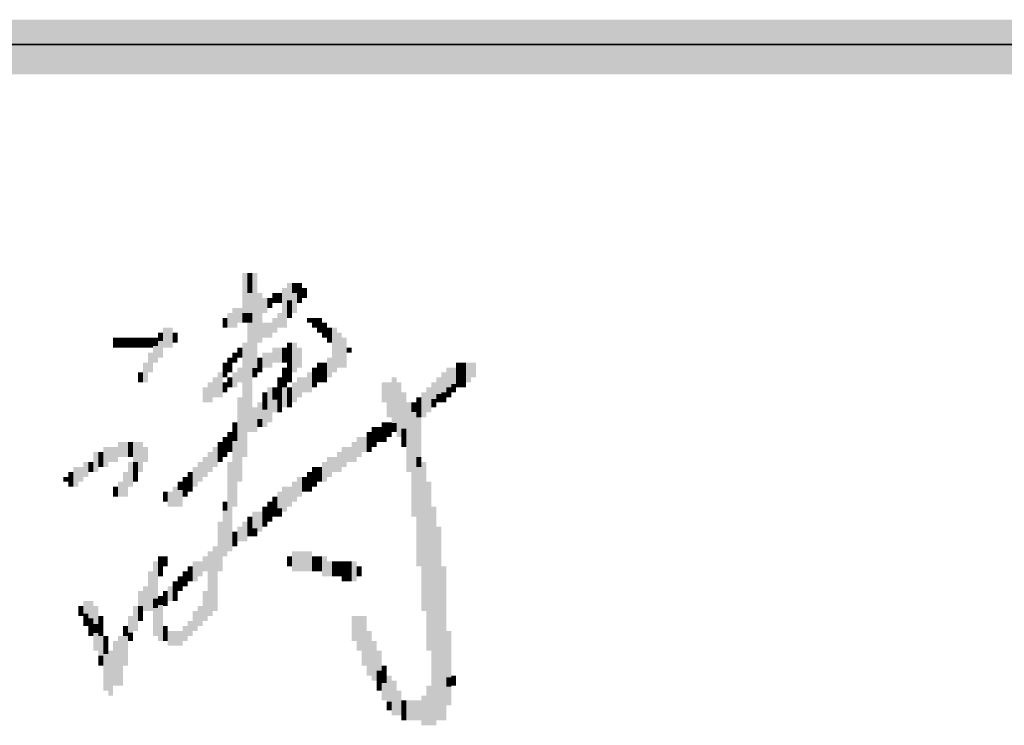
# Model space of a CAD drawing. Units: inches. Extents: x 229 to 1664, y 85 to 3620.
# Drawn here: x 1643 to 1651, y 229 to 235 of the extents above; entities that cross this region are included whole.
import ezdxf

# ---------------------------------------------------------------- set-up
doc = ezdxf.new("R2010")
doc.units = ezdxf.units.IN
doc.header["$MEASUREMENT"] = 0
doc.layers.add('PDF_0', color=7, linetype='Continuous')

msp = doc.modelspace()

# ---------------------------------------------------------------- hatches: boundary and pattern name
at = {"layer": 'PDF_0', "true_color": 0xe20000, "transparency": 33554559}
for points in [[(1644.9025, 232.756), (1644.9448, 232.756), (1644.9448, 233.0947), (1644.9025, 233.0947)], [(1644.9448, 233.01), (1644.9871, 233.01), (1644.9871, 233.0947), (1644.9448, 233.0947)], [(1644.9871, 232.7714), (1645.0295, 232.7714), (1645.0295, 233.0947), (1644.9871, 233.0947)], [(1644.9448, 232.756), (1644.9871, 232.756), (1644.9871, 232.9253), (1644.9448, 232.9253)], [(1644.7755, 232.629), (1644.8178, 232.629), (1644.8178, 232.756), (1644.7755, 232.756)], [(1644.8178, 232.629), (1644.8601, 232.629), (1644.8601, 232.7983), (1644.8178, 232.7983)], [(1644.8601, 232.6713), (1644.9025, 232.6713), (1644.9025, 232.7983), (1644.8601, 232.7983)], [(1644.7331, 232.629), (1644.7755, 232.629), (1644.7755, 232.7137), (1644.7331, 232.7137)], [(1644.9448, 231.74), (1644.9871, 231.74), (1644.9871, 232.6713), (1644.9448, 232.6713)], [(1644.9025, 231.5283), (1644.9448, 231.5283), (1644.9448, 232.502), (1644.9025, 232.502)], [(1644.8601, 232.375), (1644.9025, 232.375), (1644.9025, 232.4597), (1644.8601, 232.4597)], [(1644.7331, 232.2903), (1644.7755, 232.2903), (1644.7755, 232.3327), (1644.7331, 232.3327)], [(1644.7755, 232.3327), (1644.8178, 232.3327), (1644.8178, 232.375), (1644.7755, 232.375)], [(1644.7755, 232.248), (1644.8178, 232.248), (1644.8178, 232.2903), (1644.7755, 232.2903)], [(1644.8601, 232.1633), (1644.9025, 232.1633), (1644.9025, 232.2903), (1644.8601, 232.2903)], [(1644.9871, 232.2057), (1645.0295, 232.2057), (1645.0295, 232.2865), (1644.9871, 232.2865)], [(1645.0295, 232.2797), (1645.0718, 232.2797), (1645.0718, 232.3115), (1645.0295, 232.3115)], [(1644.8178, 232.121), (1644.8601, 232.121), (1644.8601, 232.248), (1644.8178, 232.248)], [(1644.8601, 231.3167), (1644.9025, 231.3167), (1644.9025, 232.0363), (1644.8601, 232.0363)], [(1645.0718, 231.9305), (1645.1141, 231.9305), (1645.1141, 232.0046), (1645.0718, 232.0046)], [(1644.9871, 231.74), (1645.0295, 231.74), (1645.0295, 231.9517), (1644.9871, 231.9517)], [(1645.0295, 231.8529), (1645.0718, 231.8529), (1645.0718, 231.994), (1645.0295, 231.994)], [(1644.8178, 231.7447), (1644.8601, 231.7447), (1644.8601, 231.8247), (1644.8178, 231.8247)], [(1644.7331, 231.6412), (1644.7755, 231.6412), (1644.7755, 231.6977), (1644.7331, 231.6977)], [(1644.7755, 231.6835), (1644.8178, 231.6835), (1644.8178, 231.74), (1644.7755, 231.74)], [(1644.8178, 231.105), (1644.8601, 231.105), (1644.8601, 231.6647), (1644.8178, 231.6647)], [(1644.6485, 231.4437), (1644.6908, 231.4437), (1644.6908, 231.613), (1644.6485, 231.613)], [(1644.6908, 231.5989), (1644.7331, 231.5989), (1644.7331, 231.6553), (1644.6908, 231.6553)], [(1644.7331, 231.5283), (1644.7755, 231.5283), (1644.7755, 231.5848), (1644.7331, 231.5848)], [(1644.7755, 231.5707), (1644.8178, 231.5707), (1644.8178, 231.6271), (1644.7755, 231.6271)], [(1644.5638, 231.359), (1644.6061, 231.359), (1644.6061, 231.5283), (1644.5638, 231.5283)], [(1644.6061, 231.4013), (1644.6485, 231.4013), (1644.6485, 231.5707), (1644.6061, 231.5707)], [(1644.6908, 231.486), (1644.7331, 231.486), (1644.7331, 231.5424), (1644.6908, 231.5424)], [(1644.4791, 231.2743), (1644.5215, 231.2743), (1644.5215, 231.4437), (1644.4791, 231.4437)], [(1644.5215, 231.3167), (1644.5638, 231.3167), (1644.5638, 231.486), (1644.5215, 231.486)], [(1644.7755, 230.724), (1644.8178, 230.724), (1644.8178, 231.486), (1644.7755, 231.486)], [(1644.7331, 231.0697), (1644.7755, 231.0697), (1644.7755, 231.1473), (1644.7331, 231.1473)], [(1644.8601, 230.8087), (1644.9025, 230.8087), (1644.9025, 230.9357), (1644.8601, 230.9357)], [(1644.9025, 230.8087), (1644.9448, 230.8087), (1644.9448, 230.978), (1644.9025, 230.978)], [(1644.9448, 230.851), (1644.9871, 230.851), (1644.9871, 230.9357), (1644.9448, 230.9357)], [(1644.9871, 230.851), (1645.0295, 230.851), (1645.0295, 230.9215), (1644.9871, 230.9215)], [(1644.8178, 230.851), (1644.8601, 230.851), (1644.8601, 230.8933), (1644.8178, 230.8933)], [(1644.8178, 230.7663), (1644.8601, 230.7663), (1644.8601, 230.8087), (1644.8178, 230.8087)]]:
    msp.add_hatch(color=12, dxfattribs=at).paths.add_polyline_path(points, flags=16)
at = {"layer": 'PDF_0', "true_color": 0xe10000, "transparency": 33554559}
for points in [[(1644.9448, 232.9253), (1644.9871, 232.9253), (1644.9871, 233.01), (1644.9448, 233.01)], [(1645.2835, 232.8618), (1645.3258, 232.8618), (1645.3258, 233.01), (1645.2835, 233.01)], [(1645.3258, 232.9253), (1645.3681, 232.9253), (1645.3681, 233.01), (1645.3258, 233.01)], [(1645.3681, 232.9253), (1645.4105, 232.9253), (1645.4105, 233.01), (1645.3681, 233.01)], [(1645.0295, 232.502), (1645.0718, 232.502), (1645.0718, 232.9253), (1645.0295, 232.9253)], [(1645.1565, 232.8407), (1645.1988, 232.8407), (1645.1988, 232.9253), (1645.1565, 232.9253)], [(1645.1988, 232.8407), (1645.2411, 232.8407), (1645.2411, 232.9253), (1645.1988, 232.9253)], [(1645.2411, 232.629), (1645.2835, 232.629), (1645.2835, 232.9677), (1645.2411, 232.9677)], [(1645.0718, 232.756), (1645.1141, 232.756), (1645.1141, 232.883), (1645.0718, 232.883)], [(1645.1141, 232.7983), (1645.1565, 232.7983), (1645.1565, 232.883), (1645.1141, 232.883)], [(1644.9025, 232.6713), (1644.9448, 232.6713), (1644.9448, 232.756), (1644.9025, 232.756)], [(1644.9448, 232.6713), (1644.9871, 232.6713), (1644.9871, 232.756), (1644.9448, 232.756)], [(1644.9871, 232.2865), (1645.0295, 232.2865), (1645.0295, 232.7714), (1644.9871, 232.7714)], [(1645.1988, 232.629), (1645.2411, 232.629), (1645.2411, 232.756), (1645.1988, 232.756)], [(1645.2835, 232.7137), (1645.3258, 232.7137), (1645.3258, 232.7877), (1645.2835, 232.7877)], [(1645.0718, 232.5443), (1645.1141, 232.5443), (1645.1141, 232.6713), (1645.0718, 232.6713)], [(1645.1141, 232.5443), (1645.1565, 232.5443), (1645.1565, 232.6713), (1645.1141, 232.6713)], [(1645.1565, 232.5867), (1645.1988, 232.5867), (1645.1988, 232.7137), (1645.1565, 232.7137)], [(1645.2835, 232.4173), (1645.3258, 232.4173), (1645.3258, 232.502), (1645.2835, 232.502)], [(1645.0718, 232.2903), (1645.1141, 232.2903), (1645.1141, 232.4173), (1645.0718, 232.4173)], [(1645.1141, 232.2903), (1645.1565, 232.2903), (1645.1565, 232.4173), (1645.1141, 232.4173)], [(1645.1565, 232.3327), (1645.1988, 232.3327), (1645.1988, 232.4597), (1645.1565, 232.4597)], [(1645.1988, 232.3327), (1645.2411, 232.3327), (1645.2411, 232.4597), (1645.1988, 232.4597)], [(1645.2411, 232.375), (1645.2835, 232.375), (1645.2835, 232.4597), (1645.2411, 232.4597)], [(1645.0295, 232.3115), (1645.0718, 232.3115), (1645.0718, 232.375), (1645.0295, 232.375)], [(1645.2835, 232.248), (1645.3258, 232.248), (1645.3258, 232.3327), (1645.2835, 232.3327)], [(1645.0295, 232.248), (1645.0718, 232.248), (1645.0718, 232.2797), (1645.0295, 232.2797)], [(1645.2411, 232.2057), (1645.2835, 232.2057), (1645.2835, 232.2903), (1645.2411, 232.2903)], [(1645.1988, 232.1316), (1645.2411, 232.1316), (1645.2411, 232.2057), (1645.1988, 232.2057)], [(1645.1141, 231.8247), (1645.1565, 231.8247), (1645.1565, 232.121), (1645.1141, 232.121)], [(1645.1565, 232.0681), (1645.1988, 232.0681), (1645.1988, 232.121), (1645.1565, 232.121)], [(1645.2411, 231.9517), (1645.2835, 231.9517), (1645.2835, 232.121), (1645.2411, 232.121)], [(1645.2835, 232.0363), (1645.3258, 232.0363), (1645.3258, 232.121), (1645.2835, 232.121)], [(1645.0718, 232.0046), (1645.1141, 232.0046), (1645.1141, 232.0787), (1645.0718, 232.0787)], [(1645.1565, 231.9093), (1645.1988, 231.9093), (1645.1988, 232.0152), (1645.1565, 232.0152)], [(1645.1988, 231.9834), (1645.2411, 231.9834), (1645.2411, 232.0575), (1645.1988, 232.0575)], [(1645.0718, 231.7823), (1645.1141, 231.7823), (1645.1141, 231.9305), (1645.0718, 231.9305)], [(1645.0295, 231.7823), (1645.0718, 231.7823), (1645.0718, 231.8529), (1645.0295, 231.8529)], [(1645.2411, 231.1685), (1645.2835, 231.1685), (1645.2835, 231.2743), (1645.2411, 231.2743)], [(1645.1565, 231.105), (1645.1988, 231.105), (1645.1988, 231.1897), (1645.1565, 231.1897)], [(1645.1988, 231.0909), (1645.2411, 231.0909), (1645.2411, 231.232), (1645.1988, 231.232)], [(1645.0718, 231.0203), (1645.1141, 231.0203), (1645.1141, 231.105), (1645.0718, 231.105)], [(1645.1141, 231.0627), (1645.1565, 231.0627), (1645.1565, 231.1473), (1645.1141, 231.1473)], [(1644.9448, 230.9357), (1644.9871, 230.9357), (1644.9871, 231.0203), (1644.9448, 231.0203)], [(1644.9871, 230.9215), (1645.0295, 230.9215), (1645.0295, 231.0627), (1644.9871, 231.0627)], [(1645.0295, 230.8933), (1645.0718, 230.8933), (1645.0718, 231.0627), (1645.0295, 231.0627)]]:
    msp.add_hatch(color=12, dxfattribs=at).paths.add_polyline_path(points, flags=16)
at = {"layer": 'PDF_0', "true_color": 0xe00000, "transparency": 33554559}
for points in [[(1645.3258, 232.756), (1645.3681, 232.756), (1645.3681, 232.9253), (1645.3258, 232.9253)], [(1645.3681, 232.8407), (1645.4105, 232.8407), (1645.4105, 232.9253), (1645.3681, 232.9253)], [(1645.4105, 232.883), (1645.4528, 232.883), (1645.4528, 232.9677), (1645.4105, 232.9677)], [(1645.2835, 232.7877), (1645.3258, 232.7877), (1645.3258, 232.8618), (1645.2835, 232.8618)], [(1645.4528, 232.6713), (1645.4951, 232.6713), (1645.4951, 232.7137), (1645.4528, 232.7137)], [(1645.4951, 232.629), (1645.5375, 232.629), (1645.5375, 232.7137), (1645.4951, 232.7137)], [(1645.5375, 232.6713), (1645.5798, 232.6713), (1645.5798, 232.7137), (1645.5375, 232.7137)], [(1645.5375, 232.5867), (1645.5798, 232.5867), (1645.5798, 232.629), (1645.5375, 232.629)], [(1645.5798, 232.5443), (1645.6221, 232.5443), (1645.6221, 232.5867), (1645.5798, 232.5867)], [(1645.6221, 232.5443), (1645.6645, 232.5443), (1645.6645, 232.5867), (1645.6221, 232.5867)], [(1645.3258, 232.248), (1645.3681, 232.248), (1645.3681, 232.502), (1645.3258, 232.502)], [(1645.2835, 232.3327), (1645.3258, 232.3327), (1645.3258, 232.4173), (1645.2835, 232.4173)], [(1645.3681, 232.2903), (1645.4105, 232.2903), (1645.4105, 232.4597), (1645.3681, 232.4597)], [(1645.2411, 232.3327), (1645.2835, 232.3327), (1645.2835, 232.375), (1645.2411, 232.375)], [(1645.5375, 232.2198), (1645.5798, 232.2198), (1645.5798, 232.2762), (1645.5375, 232.2762)], [(1645.5798, 232.2198), (1645.6221, 232.2198), (1645.6221, 232.2762), (1645.5798, 232.2762)], [(1645.2411, 232.121), (1645.2835, 232.121), (1645.2835, 232.2057), (1645.2411, 232.2057)], [(1645.2835, 232.1633), (1645.3258, 232.1633), (1645.3258, 232.248), (1645.2835, 232.248)], [(1645.3681, 232.0363), (1645.4105, 232.0363), (1645.4105, 232.2057), (1645.3681, 232.2057)], [(1645.4105, 232.0787), (1645.4528, 232.0787), (1645.4528, 232.2057), (1645.4105, 232.2057)], [(1645.4528, 232.0787), (1645.4951, 232.0787), (1645.4951, 232.248), (1645.4528, 232.248)], [(1645.4951, 232.1774), (1645.5375, 232.1774), (1645.5375, 232.2339), (1645.4951, 232.2339)], [(1645.1988, 232.0575), (1645.2411, 232.0575), (1645.2411, 232.1316), (1645.1988, 232.1316)], [(1645.3258, 231.994), (1645.3681, 231.994), (1645.3681, 232.1633), (1645.3258, 232.1633)], [(1645.1565, 232.0152), (1645.1988, 232.0152), (1645.1988, 232.0681), (1645.1565, 232.0681)], [(1645.2835, 231.9517), (1645.3258, 231.9517), (1645.3258, 232.0363), (1645.2835, 232.0363)], [(1645.1988, 231.9093), (1645.2411, 231.9093), (1645.2411, 231.9834), (1645.1988, 231.9834)], [(1645.3681, 231.1897), (1645.4105, 231.1897), (1645.4105, 231.359), (1645.3681, 231.359)], [(1645.4951, 231.2743), (1645.5375, 231.2743), (1645.5375, 231.359), (1645.4951, 231.359)], [(1645.5375, 231.3167), (1645.5798, 231.3167), (1645.5798, 231.359), (1645.5375, 231.359)], [(1645.2835, 231.105), (1645.3258, 231.105), (1645.3258, 231.2743), (1645.2835, 231.2743)], [(1645.3258, 231.1473), (1645.3681, 231.1473), (1645.3681, 231.3167), (1645.3258, 231.3167)], [(1645.4105, 231.232), (1645.4528, 231.232), (1645.4528, 231.3167), (1645.4105, 231.3167)], [(1645.4528, 231.232), (1645.4951, 231.232), (1645.4951, 231.3167), (1645.4528, 231.3167)], [(1645.2411, 231.0627), (1645.2835, 231.0627), (1645.2835, 231.1685), (1645.2411, 231.1685)], [(1645.1565, 231.0203), (1645.1988, 231.0203), (1645.1988, 231.105), (1645.1565, 231.105)], [(1645.1988, 231.0203), (1645.2411, 231.0203), (1645.2411, 231.0909), (1645.1988, 231.0909)], [(1645.0718, 230.9357), (1645.1141, 230.9357), (1645.1141, 231.0203), (1645.0718, 231.0203)], [(1645.1141, 230.978), (1645.1565, 230.978), (1645.1565, 231.0627), (1645.1141, 231.0627)], [(1645.2835, 230.597), (1645.3258, 230.597), (1645.3258, 230.6817), (1645.2835, 230.6817)], [(1645.3258, 230.5547), (1645.3681, 230.5547), (1645.3681, 230.724), (1645.3258, 230.724)], [(1645.3681, 230.5547), (1645.4105, 230.5547), (1645.4105, 230.724), (1645.3681, 230.724)], [(1645.4105, 230.5547), (1645.4528, 230.5547), (1645.4528, 230.724), (1645.4105, 230.724)], [(1645.4528, 230.5547), (1645.4951, 230.5547), (1645.4951, 230.724), (1645.4528, 230.724)], [(1645.4951, 230.6393), (1645.5375, 230.6393), (1645.5375, 230.6817), (1645.4951, 230.6817)], [(1645.5375, 230.6393), (1645.5798, 230.6393), (1645.5798, 230.6817), (1645.5375, 230.6817)], [(1645.5798, 230.5123), (1645.6221, 230.5123), (1645.6221, 230.6817), (1645.5798, 230.6817)], [(1645.4951, 230.5547), (1645.5375, 230.5547), (1645.5375, 230.597), (1645.4951, 230.597)], [(1645.5375, 230.5547), (1645.5798, 230.5547), (1645.5798, 230.597), (1645.5375, 230.597)], [(1645.6221, 230.5123), (1645.6645, 230.5123), (1645.6645, 230.6393), (1645.6221, 230.6393)]]:
    msp.add_hatch(color=12, dxfattribs=at).paths.add_polyline_path(points, flags=16)
at = {"layer": 'PDF_0', "true_color": 0xdf0000, "transparency": 33554559}
for points in [[(1645.5375, 232.629), (1645.5798, 232.629), (1645.5798, 232.6713), (1645.5375, 232.6713)], [(1645.5798, 232.5867), (1645.6221, 232.5867), (1645.6221, 232.6713), (1645.5798, 232.6713)], [(1645.6221, 232.5867), (1645.6645, 232.5867), (1645.6645, 232.629), (1645.6221, 232.629)], [(1645.6645, 232.248), (1645.7068, 232.248), (1645.7068, 232.629), (1645.6645, 232.629)], [(1645.7068, 232.2903), (1645.7491, 232.2903), (1645.7491, 232.5867), (1645.7068, 232.5867)], [(1645.6221, 232.502), (1645.6645, 232.502), (1645.6645, 232.5443), (1645.6221, 232.5443)], [(1645.7491, 232.2903), (1645.7915, 232.2903), (1645.7915, 232.5443), (1645.7491, 232.5443)], [(1645.7915, 232.4173), (1645.8338, 232.4173), (1645.8338, 232.4597), (1645.7915, 232.4597)], [(1645.5375, 232.2762), (1645.5798, 232.2762), (1645.5798, 232.3327), (1645.5375, 232.3327)], [(1645.5798, 232.2762), (1645.6221, 232.2762), (1645.6221, 232.3327), (1645.5798, 232.3327)], [(1645.6221, 232.2057), (1645.6645, 232.2057), (1645.6645, 232.375), (1645.6221, 232.375)], [(1645.4951, 232.2339), (1645.5375, 232.2339), (1645.5375, 232.2903), (1645.4951, 232.2903)], [(1645.4951, 232.121), (1645.5375, 232.121), (1645.5375, 232.1774), (1645.4951, 232.1774)], [(1645.5375, 232.1633), (1645.5798, 232.1633), (1645.5798, 232.2198), (1645.5375, 232.2198)], [(1645.5798, 232.1633), (1645.6221, 232.1633), (1645.6221, 232.2198), (1645.5798, 232.2198)], [(1645.4951, 230.597), (1645.5375, 230.597), (1645.5375, 230.6393), (1645.4951, 230.6393)], [(1645.5375, 230.597), (1645.5798, 230.597), (1645.5798, 230.6393), (1645.5375, 230.6393)], [(1645.6645, 230.597), (1645.7068, 230.597), (1645.7068, 230.6393), (1645.6645, 230.6393)], [(1645.7068, 230.597), (1645.7491, 230.597), (1645.7491, 230.6393), (1645.7068, 230.6393)], [(1645.7491, 230.47), (1645.7915, 230.47), (1645.7915, 230.5547), (1645.7491, 230.5547)], [(1645.7915, 230.47), (1645.8338, 230.47), (1645.8338, 230.5547), (1645.7915, 230.5547)]]:
    msp.add_hatch(color=12, dxfattribs=at).paths.add_polyline_path(points, flags=16)
at = {"layer": 'PDF_0', "true_color": 0xe50000, "transparency": 33554559}
for points in [[(1644.1828, 232.5161), (1644.2251, 232.5161), (1644.2251, 232.5867), (1644.1828, 232.5867)], [(1644.0981, 232.248), (1644.1405, 232.248), (1644.1405, 232.4173), (1644.0981, 232.4173)], [(1644.1405, 232.3327), (1644.1828, 232.3327), (1644.1828, 232.4738), (1644.1405, 232.4738)], [(1644.0558, 232.1633), (1644.0981, 232.1633), (1644.0981, 232.3327), (1644.0558, 232.3327)], [(1644.0135, 232.1633), (1644.0558, 232.1633), (1644.0558, 232.248), (1644.0135, 232.248)], [(1643.9711, 231.486), (1644.0135, 231.486), (1644.0135, 231.6553), (1643.9711, 231.6553)], [(1644.0135, 231.4013), (1644.0558, 231.4013), (1644.0558, 231.6553), (1644.0135, 231.6553)], [(1644.0558, 231.486), (1644.0981, 231.486), (1644.0981, 231.613), (1644.0558, 231.613)], [(1643.9288, 231.5283), (1643.9711, 231.5283), (1643.9711, 231.5707), (1643.9288, 231.5707)], [(1643.9711, 231.3167), (1644.0135, 231.3167), (1644.0135, 231.4013), (1643.9711, 231.4013)], [(1644.1405, 230.3218), (1644.1828, 230.3218), (1644.1828, 230.6393), (1644.1405, 230.6393)], [(1644.1828, 230.5688), (1644.2251, 230.5688), (1644.2251, 230.6252), (1644.1828, 230.6252)], [(1644.0981, 230.216), (1644.1405, 230.216), (1644.1405, 230.5547), (1644.0981, 230.5547)], [(1644.0558, 230.216), (1644.0981, 230.216), (1644.0981, 230.4277), (1644.0558, 230.4277)], [(1644.2675, 230.3007), (1644.3098, 230.3007), (1644.3098, 230.4277), (1644.2675, 230.4277)], [(1644.0135, 230.2583), (1644.0558, 230.2583), (1644.0558, 230.3853), (1644.0135, 230.3853)], [(1644.2251, 230.3007), (1644.2675, 230.3007), (1644.2675, 230.343), (1644.2251, 230.343)], [(1644.1405, 230.0043), (1644.1828, 230.0043), (1644.1828, 230.2425), (1644.1405, 230.2425)], [(1644.1828, 229.962), (1644.2251, 229.962), (1644.2251, 230.2668), (1644.1828, 230.2668)], [(1643.9288, 230.0325), (1643.9711, 230.0325), (1643.9711, 230.1737), (1643.9288, 230.1737)], [(1644.0135, 230.1313), (1644.0558, 230.1313), (1644.0558, 230.1948), (1644.0135, 230.1948)], [(1643.8865, 230.0043), (1643.9288, 230.0043), (1643.9288, 230.089), (1643.8865, 230.089)], [(1644.2251, 229.962), (1644.2675, 229.962), (1644.2675, 230.0043), (1644.2251, 230.0043)]]:
    msp.add_hatch(color=12, dxfattribs=at).paths.add_polyline_path(points, flags=16)
at = {"layer": 'PDF_0', "true_color": 0xe40000, "transparency": 33554559}
for points in [[(1644.2251, 232.4597), (1644.2675, 232.4597), (1644.2675, 232.629), (1644.2251, 232.629)], [(1644.2675, 232.4597), (1644.3098, 232.4597), (1644.3098, 232.629), (1644.2675, 232.629)], [(1644.3098, 232.502), (1644.3521, 232.502), (1644.3521, 232.5867), (1644.3098, 232.5867)], [(1644.0558, 232.4597), (1644.0981, 232.4597), (1644.0981, 232.5443), (1644.0558, 232.5443)], [(1644.0981, 232.4597), (1644.1405, 232.4597), (1644.1405, 232.5443), (1644.0981, 232.5443)], [(1644.1405, 232.4738), (1644.1828, 232.4738), (1644.1828, 232.5443), (1644.1405, 232.5443)], [(1644.1828, 232.375), (1644.2251, 232.375), (1644.2251, 232.5161), (1644.1828, 232.5161)], [(1644.3098, 231.105), (1644.3521, 231.105), (1644.3521, 231.2743), (1644.3098, 231.2743)], [(1644.3521, 231.105), (1644.3945, 231.105), (1644.3945, 231.2461), (1644.3521, 231.2461)], [(1644.3945, 231.1897), (1644.4368, 231.1897), (1644.4368, 231.2743), (1644.3945, 231.2743)], [(1644.4368, 231.232), (1644.4791, 231.232), (1644.4791, 231.3167), (1644.4368, 231.3167)], [(1644.2251, 231.1473), (1644.2675, 231.1473), (1644.2675, 231.232), (1644.2251, 231.232)], [(1644.2675, 231.105), (1644.3098, 231.105), (1644.3098, 231.232), (1644.2675, 231.232)], [(1644.1828, 230.6252), (1644.2251, 230.6252), (1644.2251, 230.6817), (1644.1828, 230.6817)], [(1644.2251, 230.597), (1644.2675, 230.597), (1644.2675, 230.6817), (1644.2251, 230.6817)], [(1644.4368, 230.5123), (1644.4791, 230.5123), (1644.4791, 230.597), (1644.4368, 230.597)], [(1644.1828, 230.5123), (1644.2251, 230.5123), (1644.2251, 230.5688), (1644.1828, 230.5688)], [(1644.3945, 230.47), (1644.4368, 230.47), (1644.4368, 230.5123), (1644.3945, 230.5123)], [(1644.3521, 230.3853), (1644.3945, 230.3853), (1644.3945, 230.47), (1644.3521, 230.47)], [(1644.1405, 230.2425), (1644.1828, 230.2425), (1644.1828, 230.3218), (1644.1405, 230.3218)], [(1644.1828, 230.2668), (1644.2251, 230.2668), (1644.2251, 230.343), (1644.1828, 230.343)], [(1644.2251, 230.343), (1644.2675, 230.343), (1644.2675, 230.3853), (1644.2251, 230.3853)], [(1644.3098, 230.3007), (1644.3521, 230.3007), (1644.3521, 230.3853), (1644.3098, 230.3853)], [(1644.2251, 230.2583), (1644.2675, 230.2583), (1644.2675, 230.3007), (1644.2251, 230.3007)], [(1644.2251, 230.0043), (1644.2675, 230.0043), (1644.2675, 230.089), (1644.2251, 230.089)], [(1644.3945, 229.962), (1644.4368, 229.962), (1644.4368, 230.089), (1644.3945, 230.089)], [(1644.4368, 230.0043), (1644.4791, 230.0043), (1644.4791, 230.1313), (1644.4368, 230.1313)], [(1644.2675, 229.9197), (1644.3098, 229.9197), (1644.3098, 230.0467), (1644.2675, 230.0467)], [(1644.3098, 229.9197), (1644.3521, 229.9197), (1644.3521, 230.0467), (1644.3098, 230.0467)], [(1644.3521, 229.9197), (1644.3945, 229.9197), (1644.3945, 230.0467), (1644.3521, 230.0467)]]:
    msp.add_hatch(color=12, dxfattribs=at).paths.add_polyline_path(points, flags=16)
at = {"layer": 'PDF_0', "true_color": 0xe60000, "transparency": 33554559}
for points in [[(1643.8018, 232.4597), (1643.8441, 232.4597), (1643.8441, 232.5443), (1643.8018, 232.5443)], [(1643.8441, 232.4597), (1643.8865, 232.4597), (1643.8865, 232.5443), (1643.8441, 232.5443)], [(1643.8865, 232.4597), (1643.9288, 232.4597), (1643.9288, 232.5443), (1643.8865, 232.5443)], [(1643.9288, 232.4597), (1643.9711, 232.4597), (1643.9711, 232.5443), (1643.9288, 232.5443)], [(1643.9711, 232.4597), (1644.0135, 232.4597), (1644.0135, 232.5443), (1643.9711, 232.5443)], [(1644.0135, 232.4597), (1644.0558, 232.4597), (1644.0558, 232.5443), (1644.0135, 232.5443)], [(1643.7171, 231.4437), (1643.7595, 231.4437), (1643.7595, 231.613), (1643.7171, 231.613)], [(1643.7595, 231.486), (1643.8018, 231.486), (1643.8018, 231.613), (1643.7595, 231.613)], [(1643.8018, 231.486), (1643.8441, 231.486), (1643.8441, 231.613), (1643.8018, 231.613)], [(1643.8441, 231.5283), (1643.8865, 231.5283), (1643.8865, 231.6553), (1643.8441, 231.6553)], [(1643.8865, 231.5283), (1643.9288, 231.5283), (1643.9288, 231.6553), (1643.8865, 231.6553)], [(1643.9288, 231.5707), (1643.9711, 231.5707), (1643.9711, 231.6553), (1643.9288, 231.6553)], [(1643.6748, 231.5283), (1643.7171, 231.5283), (1643.7171, 231.5707), (1643.6748, 231.5707)], [(1643.6748, 231.4437), (1643.7171, 231.4437), (1643.7171, 231.486), (1643.6748, 231.486)], [(1643.9288, 231.2743), (1643.9711, 231.2743), (1643.9711, 231.486), (1643.9288, 231.486)], [(1643.9711, 231.4013), (1644.0135, 231.4013), (1644.0135, 231.486), (1643.9711, 231.486)], [(1643.8865, 231.1897), (1643.9288, 231.1897), (1643.9288, 231.4013), (1643.8865, 231.4013)], [(1643.8018, 231.1897), (1643.8441, 231.1897), (1643.8441, 231.2743), (1643.8018, 231.2743)], [(1643.8441, 231.1897), (1643.8865, 231.1897), (1643.8865, 231.3167), (1643.8441, 231.3167)], [(1643.9711, 230.0467), (1644.0135, 230.0467), (1644.0135, 230.2583), (1643.9711, 230.2583)], [(1644.0135, 230.1948), (1644.0558, 230.1948), (1644.0558, 230.2583), (1644.0135, 230.2583)], [(1643.5478, 230.1419), (1643.5901, 230.1419), (1643.5901, 230.1948), (1643.5478, 230.1948)], [(1643.5901, 230.0784), (1643.6325, 230.0784), (1643.6325, 230.1525), (1643.5901, 230.1525)], [(1643.6325, 230.0297), (1643.6748, 230.0297), (1643.6748, 230.1059), (1643.6325, 230.1059)], [(1643.6748, 230.0043), (1643.7171, 230.0043), (1643.7171, 230.089), (1643.6748, 230.089)], [(1643.7171, 229.9267), (1643.7595, 229.9267), (1643.7595, 230.0043), (1643.7171, 230.0043)], [(1643.8441, 229.581), (1643.8865, 229.581), (1643.8865, 230.0043), (1643.8441, 230.0043)], [(1643.8865, 229.7503), (1643.9288, 229.7503), (1643.9288, 230.0043), (1643.8865, 230.0043)], [(1643.9288, 229.962), (1643.9711, 229.962), (1643.9711, 230.0325), (1643.9288, 230.0325)], [(1643.8018, 229.581), (1643.8441, 229.581), (1643.8441, 229.962), (1643.8018, 229.962)], [(1643.6748, 229.7503), (1643.7171, 229.7503), (1643.7171, 229.835), (1643.6748, 229.835)], [(1643.7171, 229.5387), (1643.7595, 229.5387), (1643.7595, 229.8491), (1643.7171, 229.8491)], [(1643.7595, 229.4963), (1643.8018, 229.4963), (1643.8018, 229.8773), (1643.7595, 229.8773)]]:
    msp.add_hatch(color=1, dxfattribs=at).paths.add_polyline_path(points, flags=16)
at = {"layer": 'PDF_0', "true_color": 0xe30000, "transparency": 33554559}
for points in [[(1644.8178, 232.3327), (1644.8601, 232.3327), (1644.8601, 232.4173), (1644.8178, 232.4173)], [(1644.7755, 232.2903), (1644.8178, 232.2903), (1644.8178, 232.3327), (1644.7755, 232.3327)], [(1644.7331, 232.2057), (1644.7755, 232.2057), (1644.7755, 232.2903), (1644.7331, 232.2903)], [(1644.6485, 232.0363), (1644.6908, 232.0363), (1644.6908, 232.2057), (1644.6485, 232.2057)], [(1644.6908, 232.0363), (1644.7331, 232.0363), (1644.7331, 232.248), (1644.6908, 232.248)], [(1644.7755, 232.121), (1644.8178, 232.121), (1644.8178, 232.2057), (1644.7755, 232.2057)], [(1644.5638, 231.994), (1644.6061, 231.994), (1644.6061, 232.121), (1644.5638, 232.121)], [(1644.6061, 231.994), (1644.6485, 231.994), (1644.6485, 232.1633), (1644.6061, 232.1633)], [(1644.7331, 232.0787), (1644.7755, 232.0787), (1644.7755, 232.1633), (1644.7331, 232.1633)], [(1644.7755, 231.6271), (1644.8178, 231.6271), (1644.8178, 231.6835), (1644.7755, 231.6835)], [(1644.8178, 231.6647), (1644.8601, 231.6647), (1644.8601, 231.7447), (1644.8178, 231.7447)], [(1644.6908, 231.5424), (1644.7331, 231.5424), (1644.7331, 231.5989), (1644.6908, 231.5989)], [(1644.7331, 231.5848), (1644.7755, 231.5848), (1644.7755, 231.6412), (1644.7331, 231.6412)], [(1644.3945, 231.2743), (1644.4368, 231.2743), (1644.4368, 231.359), (1644.3945, 231.359)], [(1644.4368, 231.3167), (1644.4791, 231.3167), (1644.4791, 231.4013), (1644.4368, 231.4013)], [(1644.3521, 231.2461), (1644.3945, 231.2461), (1644.3945, 231.3167), (1644.3521, 231.3167)], [(1644.7331, 230.6817), (1644.7755, 230.6817), (1644.7755, 231.0697), (1644.7331, 231.0697)], [(1644.6908, 230.5547), (1644.7331, 230.5547), (1644.7331, 230.978), (1644.6908, 230.978)], [(1644.8178, 230.8087), (1644.8601, 230.8087), (1644.8601, 230.851), (1644.8178, 230.851)], [(1644.6485, 230.216), (1644.6908, 230.216), (1644.6908, 230.7663), (1644.6485, 230.7663)], [(1644.5638, 230.5547), (1644.6061, 230.5547), (1644.6061, 230.6817), (1644.5638, 230.6817)], [(1644.6061, 230.1737), (1644.6485, 230.1737), (1644.6485, 230.724), (1644.6061, 230.724)], [(1644.4791, 230.47), (1644.5215, 230.47), (1644.5215, 230.6393), (1644.4791, 230.6393)], [(1644.5215, 230.5123), (1644.5638, 230.5123), (1644.5638, 230.6393), (1644.5215, 230.6393)], [(1644.3521, 230.47), (1644.3945, 230.47), (1644.3945, 230.5123), (1644.3521, 230.5123)], [(1644.3945, 230.5123), (1644.4368, 230.5123), (1644.4368, 230.5547), (1644.3945, 230.5547)], [(1644.4368, 230.47), (1644.4791, 230.47), (1644.4791, 230.5123), (1644.4368, 230.5123)], [(1644.3098, 230.3853), (1644.3521, 230.3853), (1644.3521, 230.47), (1644.3098, 230.47)], [(1644.3945, 230.4277), (1644.4368, 230.4277), (1644.4368, 230.47), (1644.3945, 230.47)], [(1644.5638, 230.1313), (1644.6061, 230.1313), (1644.6061, 230.3853), (1644.5638, 230.3853)], [(1644.5215, 230.089), (1644.5638, 230.089), (1644.5638, 230.2583), (1644.5215, 230.2583)], [(1644.4791, 230.0467), (1644.5215, 230.0467), (1644.5215, 230.216), (1644.4791, 230.216)]]:
    msp.add_hatch(color=12, dxfattribs=at).paths.add_polyline_path(points, flags=16)
at = {"layer": 'PDF_0', "true_color": 0xdb0000, "transparency": 33554559}
for points in [[(1646.7228, 232.2621), (1646.7651, 232.2621), (1646.7651, 232.3327), (1646.7228, 232.3327)], [(1646.7651, 232.2621), (1646.8075, 232.2621), (1646.8075, 232.3327), (1646.7651, 232.3327)], [(1646.8075, 232.1633), (1646.8498, 232.1633), (1646.8498, 232.3327), (1646.8075, 232.3327)], [(1646.8498, 232.2057), (1646.8921, 232.2057), (1646.8921, 232.3327), (1646.8498, 232.3327)], [(1646.7228, 232.121), (1646.7651, 232.121), (1646.7651, 232.1915), (1646.7228, 232.1915)], [(1646.7651, 232.121), (1646.8075, 232.121), (1646.8075, 232.1915), (1646.7651, 232.1915)], [(1646.6381, 232.0363), (1646.6805, 232.0363), (1646.6805, 232.121), (1646.6381, 232.121)], [(1646.6805, 232.0787), (1646.7228, 232.0787), (1646.7228, 232.1492), (1646.6805, 232.1492)], [(1646.5111, 231.9517), (1646.5535, 231.9517), (1646.5535, 232.0222), (1646.5111, 232.0222)], [(1646.5535, 231.994), (1646.5958, 231.994), (1646.5958, 232.0645), (1646.5535, 232.0645)], [(1646.5958, 231.994), (1646.6381, 231.994), (1646.6381, 232.0787), (1646.5958, 232.0787)], [(1646.5535, 229.9922), (1646.5958, 229.9922), (1646.5958, 230.2281), (1646.5535, 230.2281)], [(1646.5958, 229.7768), (1646.6381, 229.7768), (1646.6381, 229.9408), (1646.5958, 229.9408)], [(1646.5535, 229.2847), (1646.5958, 229.2847), (1646.5958, 229.7564), (1646.5535, 229.7564)], [(1646.6381, 229.6498), (1646.6805, 229.6498), (1646.6805, 229.8085), (1646.6381, 229.8085)], [(1646.6805, 229.581), (1646.7228, 229.581), (1646.7228, 229.6657), (1646.6805, 229.6657)], [(1646.5958, 229.2847), (1646.6381, 229.2847), (1646.6381, 229.6127), (1646.5958, 229.6127)], [(1646.6381, 229.4117), (1646.6805, 229.4117), (1646.6805, 229.5704), (1646.6381, 229.5704)], [(1646.2571, 229.3693), (1646.2995, 229.3693), (1646.2995, 229.454), (1646.2571, 229.454)], [(1646.3841, 229.2847), (1646.4265, 229.2847), (1646.4265, 229.454), (1646.3841, 229.454)]]:
    msp.add_hatch(color=12, dxfattribs=at).paths.add_polyline_path(points, flags=16)
at = {"layer": 'PDF_0', "true_color": 0xdc0000, "transparency": 33554559}
for points in [[(1646.6381, 232.121), (1646.6805, 232.121), (1646.6805, 232.2903), (1646.6381, 232.2903)], [(1646.6805, 232.1492), (1646.7228, 232.1492), (1646.7228, 232.2903), (1646.6805, 232.2903)], [(1646.7228, 232.1915), (1646.7651, 232.1915), (1646.7651, 232.2621), (1646.7228, 232.2621)], [(1646.7651, 232.1915), (1646.8075, 232.1915), (1646.8075, 232.2621), (1646.7651, 232.2621)], [(1646.5535, 232.0645), (1646.5958, 232.0645), (1646.5958, 232.2057), (1646.5535, 232.2057)], [(1646.5958, 232.0787), (1646.6381, 232.0787), (1646.6381, 232.248), (1646.5958, 232.248)], [(1646.4688, 231.9093), (1646.5111, 231.9093), (1646.5111, 232.121), (1646.4688, 232.121)], [(1646.5111, 232.0222), (1646.5535, 232.0222), (1646.5535, 232.1633), (1646.5111, 232.1633)], [(1646.3841, 231.9517), (1646.4265, 231.9517), (1646.4265, 232.0363), (1646.3841, 232.0363)], [(1646.4265, 231.867), (1646.4688, 231.867), (1646.4688, 232.0787), (1646.4265, 232.0787)], [(1646.3418, 231.7506), (1646.3841, 231.7506), (1646.3841, 231.9129), (1646.3418, 231.9129)], [(1646.3841, 231.5283), (1646.4265, 231.5283), (1646.4265, 231.867), (1646.3841, 231.867)], [(1646.2571, 231.6906), (1646.2995, 231.6906), (1646.2995, 231.7682), (1646.2571, 231.7682)], [(1646.2995, 231.6553), (1646.3418, 231.6553), (1646.3418, 231.8247), (1646.2995, 231.8247)], [(1646.3418, 231.426), (1646.3841, 231.426), (1646.3841, 231.5883), (1646.3418, 231.5883)], [(1646.3841, 231.2743), (1646.4265, 231.2743), (1646.4265, 231.4437), (1646.3841, 231.4437)], [(1646.4265, 231.232), (1646.4688, 231.232), (1646.4688, 231.486), (1646.4265, 231.486)], [(1646.4688, 231.0768), (1646.5111, 231.0768), (1646.5111, 231.3167), (1646.4688, 231.3167)], [(1646.4265, 230.216), (1646.4688, 230.216), (1646.4688, 230.978), (1646.4265, 230.978)], [(1646.5535, 230.2281), (1646.5958, 230.2281), (1646.5958, 230.9357), (1646.5535, 230.9357)], [(1646.3841, 230.597), (1646.4265, 230.597), (1646.4265, 230.851), (1646.3841, 230.851)], [(1646.4688, 229.8773), (1646.5111, 229.8773), (1646.5111, 230.8369), (1646.4688, 230.8369)], [(1646.5111, 229.2423), (1646.5535, 229.2423), (1646.5535, 230.8722), (1646.5111, 230.8722)], [(1646.5958, 229.9408), (1646.6381, 229.9408), (1646.6381, 230.597), (1646.5958, 230.597)], [(1646.5535, 229.7564), (1646.5958, 229.7564), (1646.5958, 229.9922), (1646.5535, 229.9922)], [(1646.6381, 229.8085), (1646.6805, 229.8085), (1646.6805, 230.0467), (1646.6381, 230.0467)], [(1646.5958, 229.6127), (1646.6381, 229.6127), (1646.6381, 229.7768), (1646.5958, 229.7768)], [(1646.6381, 229.5704), (1646.6805, 229.5704), (1646.6805, 229.6498), (1646.6381, 229.6498)], [(1646.4688, 229.2423), (1646.5111, 229.2423), (1646.5111, 229.581), (1646.4688, 229.581)], [(1646.4265, 229.2423), (1646.4688, 229.2423), (1646.4688, 229.4963), (1646.4265, 229.4963)]]:
    msp.add_hatch(color=12, dxfattribs=at).paths.add_polyline_path(points, flags=16)
at = {"layer": 'PDF_0', "true_color": 0xdd0000, "transparency": 33554559}
for points in [[(1646.1725, 231.8176), (1646.2148, 231.8176), (1646.2148, 232.2057), (1646.1725, 232.2057)], [(1646.0878, 231.994), (1646.1301, 231.994), (1646.1301, 232.1633), (1646.0878, 232.1633)], [(1646.1301, 231.867), (1646.1725, 231.867), (1646.1725, 232.1633), (1646.1301, 232.1633)], [(1646.2148, 231.6977), (1646.2571, 231.6977), (1646.2571, 232.1633), (1646.2148, 232.1633)], [(1646.2571, 231.7682), (1646.2995, 231.7682), (1646.2995, 232.0787), (1646.2571, 232.0787)], [(1646.2995, 231.8247), (1646.3418, 231.8247), (1646.3418, 231.994), (1646.2995, 231.994)], [(1646.3418, 231.9129), (1646.3841, 231.9129), (1646.3841, 231.994), (1646.3418, 231.994)], [(1646.3841, 231.867), (1646.4265, 231.867), (1646.4265, 231.9517), (1646.3841, 231.9517)], [(1646.0031, 231.7259), (1646.0455, 231.7259), (1646.0455, 231.7823), (1646.0031, 231.7823)], [(1646.0878, 231.7682), (1646.1301, 231.7682), (1646.1301, 231.8247), (1646.0878, 231.8247)], [(1646.1301, 231.7823), (1646.1725, 231.7823), (1646.1725, 231.8247), (1646.1301, 231.8247)], [(1646.3418, 231.5883), (1646.3841, 231.5883), (1646.3841, 231.7506), (1646.3418, 231.7506)], [(1645.8761, 231.5283), (1645.9185, 231.5283), (1645.9185, 231.6977), (1645.8761, 231.6977)], [(1645.9185, 231.5707), (1645.9608, 231.5707), (1645.9608, 231.6977), (1645.9185, 231.6977)], [(1645.9608, 231.6835), (1646.0031, 231.6835), (1646.0031, 231.74), (1645.9608, 231.74)], [(1646.0031, 231.613), (1646.0455, 231.613), (1646.0455, 231.6694), (1646.0031, 231.6694)], [(1646.0455, 231.6553), (1646.0878, 231.6553), (1646.0878, 231.6977), (1646.0455, 231.6977)], [(1646.0878, 231.6553), (1646.1301, 231.6553), (1646.1301, 231.7118), (1646.0878, 231.7118)], [(1646.1301, 231.6977), (1646.1725, 231.6977), (1646.1725, 231.74), (1646.1301, 231.74)], [(1646.2571, 231.613), (1646.2995, 231.613), (1646.2995, 231.6906), (1646.2571, 231.6906)], [(1645.7491, 231.4437), (1645.7915, 231.4437), (1645.7915, 231.613), (1645.7491, 231.613)], [(1645.7915, 231.486), (1645.8338, 231.486), (1645.8338, 231.613), (1645.7915, 231.613)], [(1645.8338, 231.486), (1645.8761, 231.486), (1645.8761, 231.6553), (1645.8338, 231.6553)], [(1645.9608, 231.5707), (1646.0031, 231.5707), (1646.0031, 231.6271), (1645.9608, 231.6271)], [(1646.2995, 231.4013), (1646.3418, 231.4013), (1646.3418, 231.6553), (1646.2995, 231.6553)], [(1645.6221, 231.359), (1645.6645, 231.359), (1645.6645, 231.5283), (1645.6221, 231.5283)], [(1645.6645, 231.4013), (1645.7068, 231.4013), (1645.7068, 231.5283), (1645.6645, 231.5283)], [(1645.7068, 231.4013), (1645.7491, 231.4013), (1645.7491, 231.5707), (1645.7068, 231.5707)], [(1646.3841, 231.4437), (1646.4265, 231.4437), (1646.4265, 231.5283), (1646.3841, 231.5283)], [(1645.5798, 231.3167), (1645.6221, 231.3167), (1645.6221, 231.486), (1645.5798, 231.486)], [(1646.3418, 231.0203), (1646.3841, 231.0203), (1646.3841, 231.426), (1646.3418, 231.426)], [(1646.3841, 230.851), (1646.4265, 230.851), (1646.4265, 231.2743), (1646.3841, 231.2743)], [(1646.4265, 230.978), (1646.4688, 230.978), (1646.4688, 231.232), (1646.4265, 231.232)], [(1646.4688, 230.8369), (1646.5111, 230.8369), (1646.5111, 231.0768), (1646.4688, 231.0768)], [(1646.5111, 230.8722), (1646.5535, 230.8722), (1646.5535, 231.105), (1646.5111, 231.105)], [(1646.0455, 229.6233), (1646.0878, 229.6233), (1646.0878, 229.708), (1646.0455, 229.708)], [(1646.0878, 229.6022), (1646.1301, 229.6022), (1646.1301, 229.6762), (1646.0878, 229.6762)], [(1646.2148, 229.327), (1646.2571, 229.327), (1646.2571, 229.5387), (1646.2148, 229.5387)], [(1646.1301, 229.3693), (1646.1725, 229.3693), (1646.1725, 229.4434), (1646.1301, 229.4434)], [(1646.1725, 229.327), (1646.2148, 229.327), (1646.2148, 229.4752), (1646.1725, 229.4752)], [(1646.2995, 229.2847), (1646.3418, 229.2847), (1646.3418, 229.454), (1646.2995, 229.454)], [(1646.3418, 229.2847), (1646.3841, 229.2847), (1646.3841, 229.454), (1646.3418, 229.454)], [(1646.2571, 229.2847), (1646.2995, 229.2847), (1646.2995, 229.3693), (1646.2571, 229.3693)]]:
    msp.add_hatch(color=12, dxfattribs=at).paths.add_polyline_path(points, flags=16)
at = {"layer": 'PDF_0', "true_color": 0xde0000, "transparency": 33554559}
for points in [[(1646.0455, 231.6977), (1646.0878, 231.6977), (1646.0878, 231.7823), (1646.0455, 231.7823)], [(1646.0878, 231.7118), (1646.1301, 231.7118), (1646.1301, 231.7682), (1646.0878, 231.7682)], [(1646.1301, 231.74), (1646.1725, 231.74), (1646.1725, 231.7823), (1646.1301, 231.7823)], [(1646.1725, 231.74), (1646.2148, 231.74), (1646.2148, 231.8176), (1646.1725, 231.8176)], [(1645.9608, 231.6271), (1646.0031, 231.6271), (1646.0031, 231.6835), (1645.9608, 231.6835)], [(1646.0031, 231.6694), (1646.0455, 231.6694), (1646.0455, 231.7259), (1646.0031, 231.7259)], [(1645.4951, 231.359), (1645.5375, 231.359), (1645.5375, 231.4437), (1645.4951, 231.4437)], [(1645.5375, 231.359), (1645.5798, 231.359), (1645.5798, 231.4437), (1645.5375, 231.4437)], [(1645.4105, 231.3167), (1645.4528, 231.3167), (1645.4528, 231.359), (1645.4105, 231.359)], [(1645.4528, 231.3167), (1645.4951, 231.3167), (1645.4951, 231.4013), (1645.4528, 231.4013)], [(1645.6645, 230.5123), (1645.7068, 230.5123), (1645.7068, 230.597), (1645.6645, 230.597)], [(1645.7068, 230.5123), (1645.7491, 230.5123), (1645.7491, 230.597), (1645.7068, 230.597)], [(1645.7491, 230.5547), (1645.7915, 230.5547), (1645.7915, 230.6393), (1645.7491, 230.6393)], [(1645.7915, 230.5547), (1645.8338, 230.5547), (1645.8338, 230.6393), (1645.7915, 230.6393)], [(1645.8338, 230.47), (1645.8761, 230.47), (1645.8761, 230.6393), (1645.8338, 230.6393)], [(1645.8761, 230.5123), (1645.9185, 230.5123), (1645.9185, 230.597), (1645.8761, 230.597)], [(1645.8338, 229.962), (1645.8761, 229.962), (1645.8761, 230.1737), (1645.8338, 230.1737)], [(1645.8761, 229.8773), (1645.9185, 229.8773), (1645.9185, 230.1737), (1645.8761, 230.1737)], [(1645.9185, 229.7503), (1645.9608, 229.7503), (1645.9608, 230.1737), (1645.9185, 230.1737)], [(1645.9608, 229.6657), (1646.0031, 229.6657), (1646.0031, 230.0467), (1645.9608, 230.0467)], [(1646.0031, 229.6233), (1646.0455, 229.6233), (1646.0455, 229.962), (1646.0031, 229.962)], [(1646.0455, 229.708), (1646.0878, 229.708), (1646.0878, 229.8773), (1646.0455, 229.8773)], [(1646.0878, 229.6762), (1646.1301, 229.6762), (1646.1301, 229.7503), (1646.0878, 229.7503)], [(1646.1301, 229.4434), (1646.1725, 229.4434), (1646.1725, 229.6657), (1646.1301, 229.6657)], [(1646.0455, 229.5387), (1646.0878, 229.5387), (1646.0878, 229.6233), (1646.0455, 229.6233)], [(1646.0878, 229.454), (1646.1301, 229.454), (1646.1301, 229.6022), (1646.0878, 229.6022)], [(1646.1725, 229.4752), (1646.2148, 229.4752), (1646.2148, 229.6233), (1646.1725, 229.6233)]]:
    msp.add_hatch(color=12, dxfattribs=at).paths.add_polyline_path(points, flags=16)
at = {"layer": 'PDF_0', "true_color": 0xe70000, "transparency": 33554559}
for points in [[(1643.6325, 231.4013), (1643.6748, 231.4013), (1643.6748, 231.5707), (1643.6325, 231.5707)], [(1643.6748, 231.486), (1643.7171, 231.486), (1643.7171, 231.5283), (1643.6748, 231.5283)], [(1643.4631, 231.2743), (1643.5055, 231.2743), (1643.5055, 231.4437), (1643.4631, 231.4437)], [(1643.5055, 231.3167), (1643.5478, 231.3167), (1643.5478, 231.4437), (1643.5055, 231.4437)], [(1643.5478, 231.359), (1643.5901, 231.359), (1643.5901, 231.486), (1643.5478, 231.486)], [(1643.5901, 231.4013), (1643.6325, 231.4013), (1643.6325, 231.486), (1643.5901, 231.486)], [(1643.4208, 231.359), (1643.4631, 231.359), (1643.4631, 231.4013), (1643.4208, 231.4013)], [(1643.5055, 230.1737), (1643.5478, 230.1737), (1643.5478, 230.2583), (1643.5055, 230.2583)], [(1643.5478, 230.1948), (1643.5901, 230.1948), (1643.5901, 230.3007), (1643.5478, 230.3007)], [(1643.5901, 230.1525), (1643.6325, 230.1525), (1643.6325, 230.3007), (1643.5901, 230.3007)], [(1643.6325, 230.1059), (1643.6748, 230.1059), (1643.6748, 230.2583), (1643.6325, 230.2583)], [(1643.6748, 230.089), (1643.7171, 230.089), (1643.7171, 230.1737), (1643.6748, 230.1737)], [(1643.5478, 230.089), (1643.5901, 230.089), (1643.5901, 230.1419), (1643.5478, 230.1419)], [(1643.5901, 230.0043), (1643.6325, 230.0043), (1643.6325, 230.0784), (1643.5901, 230.0784)], [(1643.6325, 229.8773), (1643.6748, 229.8773), (1643.6748, 230.0297), (1643.6325, 230.0297)], [(1643.6748, 229.835), (1643.7171, 229.835), (1643.7171, 230.0043), (1643.6748, 230.0043)], [(1643.7171, 229.8491), (1643.7595, 229.8491), (1643.7595, 229.9267), (1643.7171, 229.9267)]]:
    msp.add_hatch(color=1, dxfattribs=at).paths.add_polyline_path(points, flags=16)
at = {"layer": 'PDF_0', "true_color": 0xe80000, "transparency": 33554559}
for points in [[(1643.3785, 231.3167), (1643.4208, 231.3167), (1643.4208, 231.359), (1643.3785, 231.359)], [(1643.4208, 231.2743), (1643.4631, 231.2743), (1643.4631, 231.359), (1643.4208, 231.359)]]:
    msp.add_hatch(color=1, dxfattribs=at).paths.add_polyline_path(points, flags=16)

# ---------------------------------------------------------------- linework, layer by layer
at = {"layer": 'PDF_0', "lineweight": 25}
for points in [[(1586.2708, 235.042), (1654.5968, 235.042)], [(1636.7321, 235.042), (1586.2708, 235.042), (1654.5968, 235.042), (1586.2708, 235.042), (1654.5968, 235.042)]]:
    msp.add_lwpolyline(points, dxfattribs=at)
msp.add_lwpolyline([(1654.5968, 235.042), (1586.2708, 235.042), (1654.5968, 235.042)], close=True, dxfattribs=at)
at = {"layer": 'PDF_0', "lineweight": 5}
for points in [[(1586.2708, 235.2537), (1586.2708, 234.788), (1654.5968, 235.2537)], [(1586.2708, 234.788), (1654.5968, 235.2537), (1654.5968, 234.788)], [(1654.5968, 234.788), (1654.5968, 235.2537), (1586.2708, 234.788)], [(1654.5968, 235.2537), (1586.2708, 234.788), (1586.2708, 235.2537)]]:
    msp.add_solid(points, dxfattribs=at)
at = {"layer": 'PDF_0', "lineweight": 25}
for points in [[(1654.5968, 234.788), (1654.5968, 235.2537), (1586.8211, 234.788)], [(1654.5968, 235.2537), (1586.8211, 234.788), (1586.8211, 235.2537)]]:
    msp.add_solid(points, dxfattribs=at)

doc.saveas('drawing.dxf')
